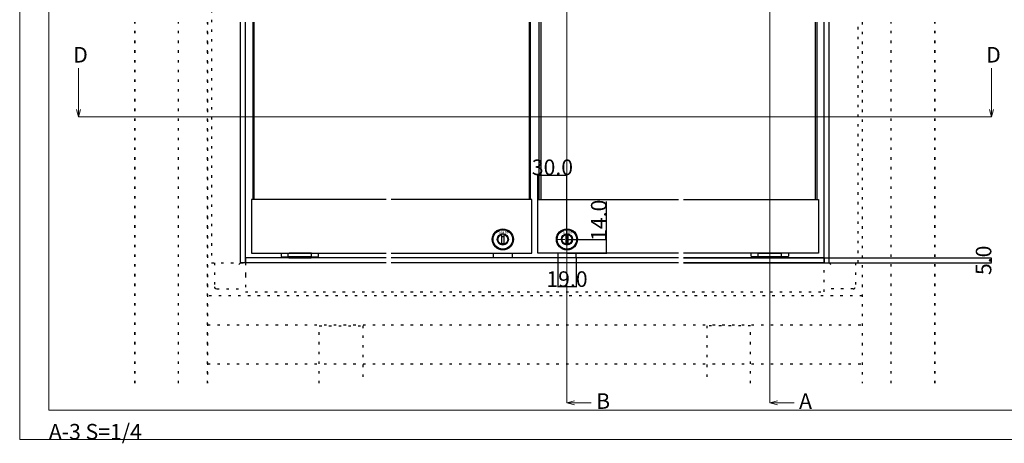
# Model space of a CAD drawing. Extents: x 0 to 1680, y -2 to 1186.
# Drawn here: x 0 to 1014, y -2 to 434 of the extents above; entities that cross this region are included whole.
import ezdxf
from ezdxf.enums import TextEntityAlignment as Align

# ---------------------------------------------------------------- set-up
doc = ezdxf.new("R2010")
doc.units = 0
doc.header["$LTSCALE"] = 4
doc.header["$MEASUREMENT"] = 0
doc.linetypes.add('CENTER2', pattern=[20, 12.5, -2.5, 2.5, -2.5])
doc.linetypes.add('DOT', pattern=[2.5, 0.625, -1.875])
doc.layers.get('Defpoints').update_dxf_attribs({"linetype": 'CONTINUOUS'})
for name, color, linetype, lineweight in [('_0-0_', 7, 'CONTINUOUS', 15), ('_0-1_', 7, 'CONTINUOUS', 30), ('_0-2_', 7, 'CONTINUOUS', 25), ('_0-3_', 7, 'CONTINUOUS', 30), ('_0-4_', 7, 'CONTINUOUS', 13), ('Hidden (ISO)', 7, 'CONTINUOUS', 35)]:
    doc.layers.add(name, color=color, linetype=linetype, lineweight=lineweight)
doc.dimstyles.get("Standard").update_dxf_attribs({"dimtxt": 16, "dimasz": 0.18, "dimexe": 0.18, "dimexo": 0.0625, "dimgap": 0.09, "dimtad": 1, "dimdec": 1, "dimzin": 0, "dimdsep": 46, "dimtxsty": 'STANDARD', "dimcen": 0.09, "dimadec": 0, "dimazin": 0, "dimtfac": 1, "dimtdec": 1, "dimtofl": 0, "dimtmove": 0, "dimatfit": 3, "dimfxl": 1, "dimtolj": 1, "dimtzin": 0, "dimarcsym": 0})

# ---------------------------------------------------------------- blocks, each defined once
blk = doc.blocks.new('*D255')
at = {"layer": '_0-4_', "color": 0, "linetype": 'Continuous', "lineweight": -2}
for p, q in [((828.5, 188.8), (1000.7, 188.8)), ((833.5, 183.8), (1000.7, 183.8)), ((1000.5, 184), (1000.5, 188.6))]:
    blk.add_line(p, q, dxfattribs=at)
at = {"layer": '_0-4_', "color": 0, "linetype": 'Continuous'}
for points in [[(1000.5, 188.6), (1000.5, 188.6), (1000.5, 188.8)], [(1000.5, 184), (1000.5, 184), (1000.5, 183.8)]]:
    blk.add_solid(points, dxfattribs=at)
at = {"layer": 'Defpoints', "color": 0, "linetype": 'Continuous'}
for p in [(828.4, 188.8), (833.4, 183.8), (1000.5, 188.8)]:
    blk.add_point(p, dxfattribs=at)
at = {"layer": '_0-4_', "color": 0, "linetype": 'Continuous', "insert": (992.4, 186.3), "char_height": 16, "attachment_point": 5, "rotation": 90}
blk.add_mtext('\\A1;5.0', dxfattribs=at)
blk = doc.blocks.new('*D336')
at = {"layer": '_0-4_', "color": 0, "linetype": 'Continuous', "lineweight": -2}
for p, q in [((533.5, 248.9), (533.5, 274.1)), ((533.6, 273.9), (563.3, 273.9)), ((563.5, 207.9), (563.5, 274.1))]:
    blk.add_line(p, q, dxfattribs=at)
at = {"layer": '_0-4_', "color": 0, "linetype": 'Continuous'}
for points in [[(533.6, 273.9), (533.6, 273.9), (533.5, 273.9)], [(563.3, 273.9), (563.3, 273.9), (563.5, 273.9)]]:
    blk.add_solid(points, dxfattribs=at)
at = {"layer": 'Defpoints', "color": 0, "linetype": 'Continuous'}
for p in [(563.5, 273.9), (533.5, 248.8), (563.5, 207.8)]:
    blk.add_point(p, dxfattribs=at)
at = {"layer": '_0-4_', "color": 0, "linetype": 'Continuous', "insert": (548.5, 282), "char_height": 16, "attachment_point": 5}
blk.add_mtext('\\A1;30.0', dxfattribs=at)
blk = doc.blocks.new('*D338')
at = {"layer": '_0-4_', "color": 0, "linetype": 'Continuous', "lineweight": -2}
for p, q in [((604.3, 207.8), (604.3, 246.9)), ((563.5, 207.8), (604.5, 207.8)), ((604.3, 194), (604.3, 207.6)), ((563.7, 193.8), (604.5, 193.8))]:
    blk.add_line(p, q, dxfattribs=at)
at = {"layer": '_0-4_', "color": 0, "linetype": 'Continuous'}
for points in [[(604.3, 207.6), (604.3, 207.6), (604.3, 207.8)], [(604.3, 194), (604.3, 194), (604.3, 193.8)]]:
    blk.add_solid(points, dxfattribs=at)
at = {"layer": 'Defpoints', "color": 0, "linetype": 'Continuous'}
for p in [(563.5, 207.8), (563.7, 193.8), (604.3, 193.8)]:
    blk.add_point(p, dxfattribs=at)
at = {"layer": '_0-4_', "color": 0, "linetype": 'Continuous', "insert": (596.2, 227.5), "char_height": 16, "attachment_point": 5, "rotation": 90}
blk.add_mtext('\\A1;14.0', dxfattribs=at)
blk = doc.blocks.new('*D339')
at = {"layer": '_0-4_', "color": 0, "linetype": 'Continuous', "lineweight": -2}
for p, q in [((554, 188.8), (554, 158.7)), ((573, 188.8), (573, 158.7)), ((572.8, 158.9), (554.1, 158.9))]:
    blk.add_line(p, q, dxfattribs=at)
at = {"layer": '_0-4_', "color": 0, "linetype": 'Continuous'}
for points in [[(554.1, 158.9), (554.1, 158.9), (554, 158.9)], [(572.8, 158.9), (572.8, 158.9), (573, 158.9)]]:
    blk.add_solid(points, dxfattribs=at)
at = {"layer": 'Defpoints', "color": 0, "linetype": 'Continuous'}
for p in [(554, 188.8), (573, 188.8), (554, 158.9)]:
    blk.add_point(p, dxfattribs=at)
at = {"layer": '_0-4_', "color": 0, "linetype": 'Continuous', "insert": (563.5, 167), "char_height": 16, "attachment_point": 5}
blk.add_mtext('\\A1;19.0', dxfattribs=at)
blk = doc.blocks.new('*U429')
at = {"layer": '_0-4_', "color": 0, "linetype": 'CENTER2'}
for p, q in [((0, 2.17), (0, 10.97)), ((-10.97, 0), (-2.17, 0)), ((2.17, 0), (10.97, 0)), ((0, -10.97), (0, -2.17))]:
    blk.add_line(p, q, dxfattribs=at)
at = {"layer": '_0-4_', "color": 0, "linetype": 'Continuous'}
for p, q in [((-1.085, 0), (1.085, 0)), ((0, -1.085), (0, 1.085))]:
    blk.add_line(p, q, dxfattribs=at)

msp = doc.modelspace()

# ---------------------------------------------------------------- linework, layer by layer
at = {"layer": '_0-0_', "color": 0, "linetype": 'Continuous'}
msp.add_lwpolyline([(0, 2), (0, 1186), (1680, 1186), (1680, 2)], close=True, dxfattribs=at)
msp.add_lwpolyline([(756.25, 1156), (1650, 1156), (1650, 32), (30, 32), (30, 1156), (751.25, 1156)], dxfattribs=at)
at = {"layer": '_0-1_'}
for p, q in [((227.5, 183.82), (227.5, 431.31)), ((232.5, 183.82), (232.5, 431.31)), ((828.4, 183.82), (828.4, 431.31)), ((833.4, 183.82), (833.4, 431.31)), ((498.7, 210.32), (496.2, 210.32)), ((498.7, 203.32), (496.2, 203.32)), ((564.7, 210.32), (562.2, 210.32)), ((564.7, 203.32), (562.2, 203.32)), ((487.95, 188.82), (487.95, 193.82)), ((506.95, 193.82), (506.95, 188.82)), ((553.95, 193.82), (553.95, 188.82)), ((572.95, 188.82), (572.95, 193.82)), ((232.5, 183.82), (227.5, 183.82)), ((377.49, 188.82), (232.5, 188.82)), ((232.5, 188.82), (232.5, 183.82)), ((377.49, 183.82), (232.5, 183.82)), ((377.49, 183.82), (232.5, 183.82)), ((678.4, 188.82), (382.5, 188.82)), ((678.4, 183.82), (382.5, 183.82)), ((678.4, 183.82), (382.8, 183.82)), ((828.4, 188.82), (683.4, 188.82)), ((828.4, 183.82), (683.4, 183.82)), ((828.4, 183.82), (683.4, 183.82)), ((683.41, 188.82), (828.4, 188.82)), ((683.41, 183.82), (828.4, 183.82)), ((683.41, 183.82), (828.4, 183.82)), ((828.4, 188.82), (828.4, 183.82)), ((828.4, 183.82), (833.4, 183.82))]:
    msp.add_line(p, q, dxfattribs=at)
at = {"layer": '_0-1_', "color": 0, "linetype": 'DOT'}
for p, q in [((227.5, 183.82), (225.2, 181.52)), ((833.4, 183.82), (835.7, 181.52))]:
    msp.add_line(p, q, dxfattribs=at)
for points in [[(225.2, 686.1), (227.5, 683.8), (197.5, 683.8), (197.5, 183.82), (232.5, 183.82), (232.5, 171.02), (232.5, 153.82), (377.5, 153.82)], [(382.5, 153.82), (828.4, 153.82), (828.4, 183.82), (863.4, 183.82), (863.4, 431.31)]]:
    msp.add_lwpolyline(points, dxfattribs=at)
at = {"layer": '_0-1_'}
for points in [[(377.49, 248.82), (238.5, 248.82), (238.5, 193.82), (377.49, 193.82)], [(382.5, 193.82), (527.45, 193.82), (527.45, 248.82), (382.5, 248.82)], [(678.4, 193.82), (533.45, 193.82), (533.45, 248.82), (678.4, 248.82)], [(683.41, 248.82), (822.4, 248.82), (822.4, 193.82), (683.41, 193.82)], [(276.5, 189.82), (277.5, 189.82), (299.5, 189.82), (300.5, 189.82), (300.5, 193.82), (299.5, 193.82), (277.5, 193.82)], [(784.4, 189.82), (783.4, 189.82), (761.4, 189.82), (760.4, 189.82), (760.4, 193.82), (761.4, 193.82), (783.4, 193.82)]]:
    msp.add_lwpolyline(points, dxfattribs=at)
for points in [[(496.2, 203.5, 0.1416767), (498.7, 203.5, -0.0704864), (497.45, 203.32, -0.0704864)], [(562.2, 203.5, 0.1416767), (564.7, 203.5, -0.0704864), (563.45, 203.32, -0.0704864)]]:
    msp.add_lwpolyline(points, format="xyb", close=True, dxfattribs=at)
for points in [[(269.25, 193.82), (269.25, 190.82, 0.4142136), (270.25, 189.82), (275.5, 189.82), (276.5, 189.82), (276.5, 193.82)], [(300.5, 189.82), (301.5, 189.82), (306.75, 189.82, 0.4142136), (307.75, 190.82), (307.75, 193.82)], [(760.4, 189.82), (759.4, 189.82), (754.15, 189.82, -0.4142136), (753.15, 190.82), (753.15, 193.82)], [(791.65, 193.82), (791.65, 190.82, -0.4142136), (790.65, 189.82), (785.4, 189.82), (784.4, 189.82), (784.4, 193.82)]]:
    msp.add_lwpolyline(points, format="xyb", dxfattribs=at)
at = {"layer": '_0-1_', "color": 0, "linetype": 'DOT'}
for points in [[(200.5, 183.82), (200.5, 159.12, 0.4142136), (202.8, 156.82), (232.5, 156.82)], [(860.4, 183.82), (860.4, 159.12, -0.4142136), (858.1, 156.82), (828.4, 156.82)]]:
    msp.add_lwpolyline(points, format="xyb", dxfattribs=at)
at = {"layer": '_0-1_', "linetype": 'Continuous'}
for points in [[(300, 189.82), (277, 189.82), (277, 188.82), (300, 188.82)], [(760.9, 189.82), (783.9, 189.82), (783.9, 188.82), (760.9, 188.82)]]:
    msp.add_lwpolyline(points, close=True, dxfattribs=at)
at = {"layer": '_0-1_'}
for centre, radius in [((497.45, 207.82), 10.85), ((497.45, 207.82), 10), ((497.45, 207.82), 5.75), ((563.45, 207.82), 10.85), ((563.45, 207.82), 10), ((563.45, 207.82), 5.75)]:
    msp.add_circle(centre, radius, dxfattribs=at)
for centre, start, end in [((497.45, 207.82), 76.86344, 103.13656), ((563.45, 207.82), 76.86344, 103.13656), ((497.45, 207.82), 256.86344, 283.13656), ((563.45, 207.82), 256.86344, 283.13656)]:
    msp.add_arc(centre, 5.5, start, end, dxfattribs=at)
for points, weights, knots in [([(496.2, 202.98), (496.2, 202.74), (496.2, 202.47), (491.95, 203.46), (491.95, 207.82), (491.95, 212.19), (496.2, 213.18), (496.2, 212.91), (496.2, 212.67), (496.2, 207.82), (496.2, 202.98), (492.45, 203.95), (492.45, 207.82), (492.45, 211.7), (496.2, 212.67)], [1.02194302316, 1.03065533156, 1.03694289409, 0.783349451801, 1, 0.783349451801, 1, 1.03065533156, 1.02194302316, 1, 1, 0.790569415042, 1, 0.790569415042, 1], [0, 0, 0, 0.1567827, 0.1567827, 1.4983029, 1.4983029, 2.839823, 2.839823, 2.9966057, 2.9966057, 3.9966057, 3.9966057, 5.3147218, 5.3147218, 6.6328379, 6.6328379, 6.6328379]), ([(498.7, 212.67), (502.45, 211.7), (502.45, 207.82), (502.45, 203.95), (498.7, 202.98), (498.7, 207.82), (498.7, 212.67), (498.7, 212.91), (498.7, 213.18), (502.95, 212.19), (502.95, 207.82), (502.95, 203.46), (498.7, 202.47), (498.7, 202.74), (498.7, 202.98)], [1, 0.790569415042, 1, 0.790569415042, 1, 1, 1, 1.03065533156, 1.03694289409, 0.783349451801, 1, 0.783349451801, 1, 1.03065533156, 1.02194302316], [0, 0, 0, 1.3181161, 1.3181161, 2.6362321, 2.6362321, 3.6362321, 3.6362321, 3.7930149, 3.7930149, 5.134535, 5.134535, 6.4760551, 6.4760551, 6.6328379, 6.6328379, 6.6328379]), ([(562.2, 202.98), (562.2, 202.74), (562.2, 202.47), (557.95, 203.46), (557.95, 207.82), (557.95, 212.19), (562.2, 213.18), (562.2, 212.91), (562.2, 212.67), (562.2, 207.82), (562.2, 202.98), (558.45, 203.95), (558.45, 207.82), (558.45, 211.7), (562.2, 212.67)], [1.02194302316, 1.03065533156, 1.03694289409, 0.783349451801, 1, 0.783349451801, 1, 1.03065533156, 1.02194302316, 1, 1, 0.790569415042, 1, 0.790569415042, 1], [0, 0, 0, 0.1567827, 0.1567827, 1.4983029, 1.4983029, 2.839823, 2.839823, 2.9966057, 2.9966057, 3.9966057, 3.9966057, 5.3147218, 5.3147218, 6.6328379, 6.6328379, 6.6328379]), ([(564.7, 212.67), (568.45, 211.7), (568.45, 207.82), (568.45, 203.95), (564.7, 202.98), (564.7, 207.82), (564.7, 212.67), (564.7, 212.91), (564.7, 213.18), (568.95, 212.19), (568.95, 207.82), (568.95, 203.46), (564.7, 202.47), (564.7, 202.74), (564.7, 202.98)], [1, 0.790569415042, 1, 0.790569415042, 1, 1, 1, 1.03065533156, 1.03694289409, 0.783349451801, 1, 0.783349451801, 1, 1.03065533156, 1.02194302316], [0, 0, 0, 1.3181161, 1.3181161, 2.6362321, 2.6362321, 3.6362321, 3.6362321, 3.7930149, 3.7930149, 5.134535, 5.134535, 6.4760551, 6.4760551, 6.6328379, 6.6328379, 6.6328379])]:
    msp.add_rational_spline(points, weights, degree=2, knots=knots, dxfattribs=at)
for points, knots in [([(281.3, 189.82), (281.37, 189.82), (281.45, 189.82), (281.52, 189.8), (281.59, 189.79), (281.65, 189.76), (281.72, 189.73), (281.84, 189.68), (281.94, 189.6), (282.03, 189.51), (282.12, 189.41), (282.19, 189.31), (282.23, 189.19), (282.28, 189.07), (282.3, 188.95), (282.3, 188.82)], [-0.16075148, -0.16075148, -0.16075148, -0.16075148, -0.13804953, -0.13804953, -0.13804953, -0.11587382, -0.11587382, -0.11587382, -0.07576342, -0.07576342, -0.07576342, -0.03743634, -0.03743634, -0.03743634, 0, 0, 0, 0]), ([(283.98, 189.82), (284, 189.82), (284.02, 189.82), (284.05, 189.8), (284.07, 189.79), (284.09, 189.76), (284.1, 189.73), (284.14, 189.68), (284.17, 189.6), (284.2, 189.51), (284.22, 189.41), (284.24, 189.31), (284.26, 189.19), (284.27, 189.07), (284.28, 188.95), (284.28, 188.82)], [-0.00047284, -0.00047284, -0.00047284, -0.00047284, 0.022262, 0.022262, 0.022262, 0.04446984, 0.04446984, 0.04446984, 0.08463836, 0.08463836, 0.08463836, 0.12302099, 0.12302099, 0.12302099, 0.16051157, 0.16051157, 0.16051157, 0.16051157]), ([(293.02, 189.82), (293, 189.82), (292.98, 189.82), (292.95, 189.8), (292.93, 189.79), (292.91, 189.76), (292.9, 189.73), (292.86, 189.68), (292.83, 189.6), (292.8, 189.51), (292.78, 189.41), (292.76, 189.31), (292.74, 189.19), (292.73, 189.07), (292.72, 188.95), (292.72, 188.82)], [-0.16075148, -0.16075148, -0.16075148, -0.16075148, -0.13804953, -0.13804953, -0.13804953, -0.11587382, -0.11587382, -0.11587382, -0.07576342, -0.07576342, -0.07576342, -0.03743634, -0.03743634, -0.03743634, 0, 0, 0, 0]), ([(295.7, 189.82), (295.63, 189.82), (295.55, 189.82), (295.48, 189.8), (295.41, 189.79), (295.35, 189.76), (295.28, 189.73), (295.16, 189.68), (295.06, 189.6), (294.97, 189.51), (294.88, 189.41), (294.81, 189.31), (294.77, 189.19), (294.72, 189.07), (294.7, 188.95), (294.7, 188.82)], [-0.00047284, -0.00047284, -0.00047284, -0.00047284, 0.022262, 0.022262, 0.022262, 0.04446984, 0.04446984, 0.04446984, 0.08463836, 0.08463836, 0.08463836, 0.12302099, 0.12302099, 0.12302099, 0.16051157, 0.16051157, 0.16051157, 0.16051157]), ([(765.2, 189.82), (765.27, 189.82), (765.35, 189.82), (765.42, 189.8), (765.49, 189.79), (765.55, 189.76), (765.62, 189.73), (765.74, 189.68), (765.84, 189.6), (765.93, 189.51), (766.02, 189.41), (766.09, 189.31), (766.13, 189.19), (766.18, 189.07), (766.2, 188.95), (766.2, 188.82)], [-0.00047284, -0.00047284, -0.00047284, -0.00047284, 0.022262, 0.022262, 0.022262, 0.04446984, 0.04446984, 0.04446984, 0.08463836, 0.08463836, 0.08463836, 0.12302099, 0.12302099, 0.12302099, 0.16051157, 0.16051157, 0.16051157, 0.16051157]), ([(767.88, 189.82), (767.9, 189.82), (767.92, 189.82), (767.95, 189.8), (767.97, 189.79), (767.99, 189.76), (768, 189.73), (768.04, 189.68), (768.07, 189.6), (768.1, 189.51), (768.12, 189.41), (768.14, 189.31), (768.16, 189.19), (768.17, 189.07), (768.18, 188.95), (768.18, 188.82)], [-0.16075148, -0.16075148, -0.16075148, -0.16075148, -0.13804953, -0.13804953, -0.13804953, -0.11587382, -0.11587382, -0.11587382, -0.07576342, -0.07576342, -0.07576342, -0.03743634, -0.03743634, -0.03743634, 0, 0, 0, 0]), ([(776.92, 189.82), (776.9, 189.82), (776.88, 189.82), (776.85, 189.8), (776.83, 189.79), (776.81, 189.76), (776.8, 189.73), (776.76, 189.68), (776.73, 189.6), (776.7, 189.51), (776.68, 189.41), (776.66, 189.31), (776.64, 189.19), (776.63, 189.07), (776.62, 188.95), (776.62, 188.82)], [-0.00047284, -0.00047284, -0.00047284, -0.00047284, 0.022262, 0.022262, 0.022262, 0.04446984, 0.04446984, 0.04446984, 0.08463836, 0.08463836, 0.08463836, 0.12302099, 0.12302099, 0.12302099, 0.16051157, 0.16051157, 0.16051157, 0.16051157]), ([(779.6, 189.82), (779.53, 189.82), (779.45, 189.82), (779.38, 189.8), (779.31, 189.79), (779.25, 189.76), (779.18, 189.73), (779.06, 189.68), (778.96, 189.6), (778.87, 189.51), (778.78, 189.41), (778.71, 189.31), (778.67, 189.19), (778.62, 189.07), (778.6, 188.95), (778.6, 188.82)], [-0.16075148, -0.16075148, -0.16075148, -0.16075148, -0.13804953, -0.13804953, -0.13804953, -0.11587382, -0.11587382, -0.11587382, -0.07576342, -0.07576342, -0.07576342, -0.03743634, -0.03743634, -0.03743634, 0, 0, 0, 0])]:
    msp.add_open_spline(points, degree=3, knots=knots, dxfattribs=at)
at = {"layer": '_0-2_', "color": 132}
for p, q in [((240, 431.31), (240, 248.82)), ((241.5, 248.82), (241.5, 431.31)), ((524.45, 431.31), (524.45, 248.82)), ((524.45, 431.31), (524.45, 248.82)), ((525.95, 248.82), (525.95, 431.31)), ((525.95, 248.82), (525.95, 431.31)), ((534.95, 248.82), (534.95, 431.31)), ((534.95, 248.82), (534.95, 431.31)), ((536.45, 431.31), (536.45, 248.82)), ((536.45, 431.31), (536.45, 248.82)), ((819.4, 248.82), (819.4, 431.31)), ((820.9, 431.31), (820.9, 248.82))]:
    msp.add_line(p, q, dxfattribs=at)
at = {"layer": '_0-3_', "color": 54, "linetype": 'DOT'}
for p, q in [((163.5, 59.82), (163.5, 431.31)), ((163.5, 59.82), (163.5, 431.31)), ((193.5, 431.31), (193.5, 59.82)), ((193.5, 59.82), (193.5, 431.31)), ((867.4, 431.31), (867.4, 59.82)), ((897.4, 59.82), (897.4, 431.31)), ((377.5, 149.82), (193.5, 149.82)), ((678.4, 149.82), (382.5, 149.82)), ((867.4, 149.82), (683.4, 149.82)), ((193.5, 119.82), (377.5, 119.82)), ((382.5, 119.82), (678.4, 119.82)), ((683.4, 119.82), (867.4, 119.82)), ((193.5, 79.82), (377.5, 79.82)), ((382.5, 79.82), (678.4, 79.82)), ((683.4, 79.82), (867.4, 79.82))]:
    msp.add_line(p, q, dxfattribs=at)
for points in [[(308.46, 59.82), (308.46, 119.02), (353.46, 119.02), (353.46, 59.82)], [(752.44, 59.82), (752.44, 119.02), (707.44, 119.02), (707.44, 59.82)]]:
    msp.add_lwpolyline(points, dxfattribs=at)
at = {"layer": '_0-4_', "color": 0, "linetype": 'Continuous'}
for p, q in [((772.4, 807.83), (772.4, 39.8)), ((60.5, 333.87), (58.43, 341.6)), ((1000.5, 333.87), (998.43, 341.6)), ((60.5, 333.87), (1000.5, 333.87)), ((563.45, 39.8), (588.45, 39.8)), ((772.4, 39.8), (797.4, 39.8))]:
    msp.add_line(p, q, dxfattribs=at)
for points in [[(563.45, 39.8), (563.45, 807.83), (588.45, 807.83)], [(62.57, 341.6), (60.5, 333.87), (60.5, 383.87)], [(1002.57, 341.6), (1000.5, 333.87), (1000.5, 383.87)], [(571.18, 37.73), (563.45, 39.8), (571.18, 41.87)], [(780.13, 37.73), (772.4, 39.8), (780.13, 41.87)]]:
    msp.add_lwpolyline(points, dxfattribs=at)
at = {"layer": 'Hidden (ISO)', "color": 54, "linetype": 'DOT'}
for p, q in [((118.5, 59.82), (118.5, 431.31)), ((942.4, 59.82), (942.4, 431.31))]:
    msp.add_line(p, q, dxfattribs=at)

# ---------------------------------------------------------------- block references
at = {"layer": '_0-4_', "color": 3, "linetype": 'CENTER2'}
msp.add_blockref('*U429', (563.45, 207.82), dxfattribs=at)

# ---------------------------------------------------------------- texts
at = {"layer": '_0-0_', "color": 0}
msp.add_text('A-3 S=1/4', height=16, dxfattribs=at).set_placement((30, 2))
at = {"layer": '_0-1_', "color": 7}
for p in [(492.35, 216.34), (558.35, 216.34)]:
    msp.add_text('ＳＭＮ', height=2.54, dxfattribs=at).set_placement(p, align=Align.TOP_LEFT)
at = {"layer": '_0-4_', "color": 0}
for s, p in [('D', (55.11, 389.76)), ('D', (995.11, 389.76)), ('B', (593.51, 33.53)), ('A', (802.46, 33.53))]:
    msp.add_text(s, height=16, dxfattribs=at).set_placement(p)

# ---------------------------------------------------------------- dimensions: what is measured, and where the dimension line sits
at = {"layer": '_0-4_', "color": 3, "linetype": 'Continuous'}
for base, p1, p2, picture, middle in [((563.45, 273.91), (533.45, 248.82), (563.45, 207.82), '*D336', (548.45, 273.91)), ((553.95, 158.91), (572.95, 188.82), (553.95, 188.82), '*D339', (563.45, 158.91))]:
    dim = msp.add_linear_dim(base=base, p1=p1, p2=p2, dimstyle='Standard', dxfattribs=at)
    dim.commit()
    dim.dimension.update_dxf_attribs({"geometry": picture, "text_midpoint": middle, "dimtype": 160})
for base, p1, p2, picture, middle in [((604.3, 193.82), (563.45, 207.82), (563.67, 193.82), '*D338', (604.3, 227.47)), ((1000.5, 188.82), (833.4, 183.82), (828.4, 188.82), '*D255', (1000.5, 186.32))]:
    dim = msp.add_linear_dim(base=base, p1=p1, p2=p2, angle=90, dimstyle='Standard', dxfattribs=at)
    dim.commit()
    dim.dimension.update_dxf_attribs({"geometry": picture, "text_midpoint": middle, "dimtype": 160})

doc.saveas('drawing.dxf')
